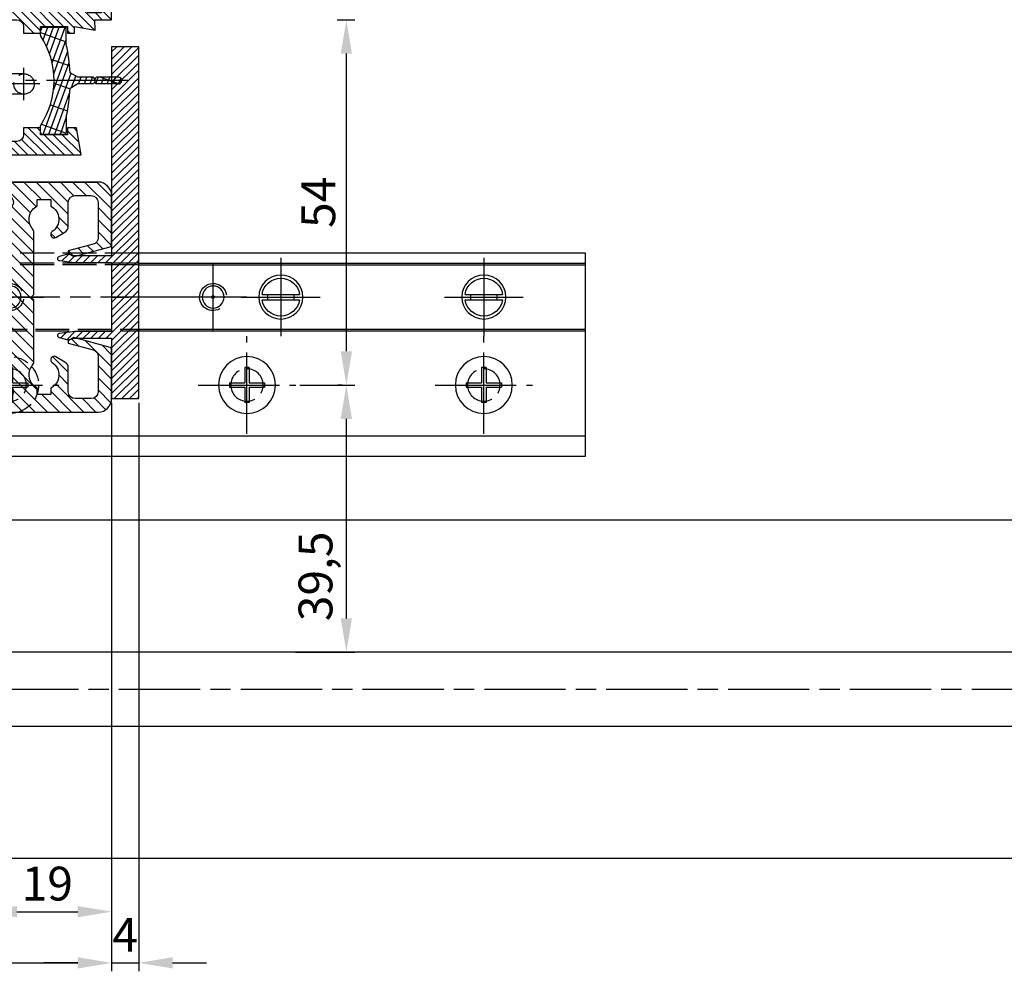
# Model space of a CAD drawing. Units: millimetres. Extents: x -2842 to 7393, y -351 to 4442.
# Drawn here: x 2193 to 2338, y -181 to -41 of the extents above; entities that cross this region are included whole.
import ezdxf

# ---------------------------------------------------------------- set-up
doc = ezdxf.new("R2010")
doc.units = ezdxf.units.MM
for name, pattern in [('AM_DIN_F_W050x2', [3.125, 2.25, -0.875]), ('CENTERLINE', [30, 12, -1.5, 3, -1.5, 12]), ('GEN3', [6.25, 5, -1.25])]:
    doc.linetypes.add(name, pattern=pattern)
for name, color, linetype in [('centerline-Mittellinie', 4, 'CENTERLINE'), ('dimension-Bemassung', 2, 'Continuous'), ('hatching-Schraffur', 1, 'Continuous'), ('helpline-Hilslinie', 1, 'Continuous'), ('hiddenline-hinterliegendelinie', 6, 'GEN3'), ('insert point -Einfügepunkt', 6, 'Continuous'), ('outline-Körperkante', 7, 'Continuous')]:
    doc.layers.add(name, color=color, linetype=linetype)
doc.layers.get('0').off()
doc.styles.add('Standard 0.8', font='txt.shx', dxfattribs={"width": 0.8})
doc.dimstyles.new('ISO-5.0', dxfattribs={"dimtxt": 5, "dimasz": 5, "dimexe": 1.25, "dimexo": 0.625, "dimgap": 1, "dimtad": 1, "dimdec": 3, "dimtxsty": 'Standard', "dimcen": 2.5, "dimclrd": 256, "dimclre": 256, "dimadec": 0, "dimazin": 0, "dimtfac": 1, "dimtdec": 3, "dimtmove": 0, "dimatfit": 3, "dimfxl": 1, "dimlwd": -1, "dimlwe": -1, "dimarcsym": 0})

# ---------------------------------------------------------------- blocks, each defined once
blk = doc.blocks.new('*D121')
at = {"layer": 'dimension-Bemassung'}
for p, q in [((5109.075608472101, 251.5468225967666), (5109.075608472101, 167.507165845268)), ((4157.0756084721, 231.5973833325913), (4157.0756084721, 167.507165845268)), ((4162.0756084721, 168.757165845268), (5104.075608472101, 168.757165845268))]:
    blk.add_line(p, q, dxfattribs=at)
for points in [[(4162.0756084721, 169.5904991786013), (4162.0756084721, 167.9238325119346), (4157.0756084721, 168.757165845268)], [(5104.075608472101, 169.5904991786013), (5104.075608472101, 167.9238325119346), (5109.075608472101, 168.757165845268)]]:
    blk.add_solid(points, dxfattribs=at)
at = {"layer": 'dimension-Bemassung', "color": 0, "insert": (5063.898067604643, 172.257165845268), "char_height": 5, "attachment_point": 5}
blk.add_mtext('FB2', dxfattribs=at)
blk = doc.blocks.new('*D124')
at = {"layer": 'dimension-Bemassung'}
for p, q in [((5090.075615754978, 254.0468225967673), (5090.075615754978, 175.0727152756035)), ((5109.0756084721, 251.5468225967666), (5109.0756084721, 175.0727152756035)), ((5095.075615754978, 176.3227152756035), (5104.0756084721, 176.3227152756035))]:
    blk.add_line(p, q, dxfattribs=at)
for points in [[(5095.075615754978, 177.1560486089369), (5095.075615754978, 175.4893819422702), (5090.075615754978, 176.3227152756035)], [(5104.0756084721, 177.1560486089369), (5104.0756084721, 175.4893819422702), (5109.0756084721, 176.3227152756035)]]:
    blk.add_solid(points, dxfattribs=at)
at = {"layer": 'dimension-Bemassung', "color": 0, "insert": (5099.575612113538, 179.8227152756035), "char_height": 5, "attachment_point": 5}
blk.add_mtext('19', dxfattribs=at)
blk = doc.blocks.new('*D125')
at = {"layer": 'dimension-Bemassung'}
for p, q in [((5109.0756084721, 251.5468232134776), (5109.0756084721, 167.5071658452679)), ((5113.0756084721, 251.5468225967659), (5113.0756084721, 167.5071658452679)), ((5104.0756084721, 168.7571658452679), (5099.0756084721, 168.7571658452679)), ((5109.0756084721, 168.7571658452679), (5113.0756084721, 168.7571658452679)), ((5118.0756084721, 168.7571658452679), (5123.0756084721, 168.7571658452679))]:
    blk.add_line(p, q, dxfattribs=at)
for points in [[(5104.0756084721, 169.5904991786012), (5104.0756084721, 167.9238325119345), (5109.0756084721, 168.7571658452679)], [(5118.0756084721, 169.5904991786012), (5118.0756084721, 167.9238325119345), (5113.0756084721, 168.7571658452679)]]:
    blk.add_solid(points, dxfattribs=at)
at = {"layer": 'dimension-Bemassung', "color": 0, "insert": (5111.0756084721, 172.2571658452679), "char_height": 5, "attachment_point": 5, "style": 'Standard 0.8'}
blk.add_mtext('4', dxfattribs=at)
blk = doc.blocks.new('Grundriss_Bodenführung')
at = {"layer": 'centerline-Mittellinie'}
for p, q in [((60.07506844145473, 226.3713621651643), (60.07506844145473, 214.7713621651644)), ((90.07506844145473, 226.3713621651643), (90.07506844145473, 214.7713621651644)), ((100.0750684414547, 215.5713621651644), (100.0750684414547, 225.5713621651644)), ((65.87506844145491, 220.5713621651644), (54.27506844145455, 220.5713621651644)), ((95.87506844145491, 220.5713621651644), (84.27506844145455, 220.5713621651644)), ((95.07506844145473, 220.5713621651644), (105.0750684414547, 220.5713621651644)), ((99.57506844145519, 220.5713621651644), (100.5750684414543, 220.5713621651644)), ((100.0750684414547, 220.0713621651648), (100.0750684414547, 221.0713621651639)), ((130.5750684414547, 220.5713621651644), (129.5750684414547, 220.5713621651644)), ((130.0750684414547, 220.0713621651644), (130.0750684414547, 221.0713621651644)), ((60.07506844145473, 200.3713621651643), (60.07506844145473, 214.7713621651644)), ((95.07506844145473, 200.3713621651643), (95.07506844145473, 214.7713621651644)), ((130.0750684414547, 200.3713621651643), (130.0750684414547, 214.7713621651644)), ((67.275068441455, 207.5713621651644), (52.87506844145491, 207.5713621651644)), ((102.275068441455, 207.5713621651644), (87.87506844145491, 207.5713621651644)), ((137.275068441455, 207.5713621651644), (122.8750684414549, 207.5713621651644))]:
    blk.add_line(p, q, dxfattribs=at)
at = {"layer": 'helpline-Hilslinie'}
for centre, radius, start, end in [((100.0750684414547, 220.5713621651644), 2, 240.0000000000003, 169.999999999995), ((100.0750684414547, 220.5713621651644), 0.1999999999998181, 240.0000000000148, 169.9999999999617), ((130.0750684414547, 220.5713621651644), 0.2, 10.00000000003824, 299.9999999999852)]:
    blk.add_arc(centre, radius, start, end, dxfattribs=at)
at = {"layer": 'hiddenline-hinterliegendelinie'}
for p, q in [((111.0745684414546, 225.5713621651644), (145.0750684414547, 225.5713621651644)), ((130.0750684414547, 215.5713621651644), (130.0750684414547, 225.5713621651644)), ((111.0745684414546, 225.3213621651644), (145.0750684414547, 225.3213621651644)), ((135.0750684414547, 220.5713621651644), (125.0750684414547, 220.5713621651644)), ((145.0750684414547, 215.8213621651644), (111.0745684414546, 215.8213621651644)), ((145.0750684414547, 215.5713621651644), (111.0745684414546, 215.5713621651644))]:
    blk.add_line(p, q, dxfattribs=at)
at = {"layer": 'hiddenline-hinterliegendelinie', "linetype": 'AM_DIN_F_W050x2'}
for p, q in [((129.7450684414548, 210.1713621651643), (129.7450684414548, 207.9013621651643)), ((129.7450684414548, 210.1713621651643), (130.4050684414547, 210.1713621651643)), ((130.4050684414547, 210.1713621651643), (130.4050684414547, 207.9013621651643)), ((129.7450684414548, 207.9013621651643), (127.4750684414548, 207.9013621651643)), ((127.4750684414548, 207.9013621651643), (127.4750684414548, 207.2413621651644)), ((129.7450684414548, 207.2413621651644), (127.4750684414548, 207.2413621651644)), ((129.7450684414548, 207.2413621651644), (129.7450684414548, 204.9713621651642)), ((132.6750684414546, 207.9013621651643), (130.4050684414547, 207.9013621651643)), ((130.4050684414547, 207.2413621651644), (130.4050684414547, 204.9713621651642)), ((132.6750684414546, 207.2413621651644), (130.4050684414547, 207.2413621651644)), ((132.6750684414546, 207.9013621651643), (132.6750684414546, 207.2413621651644)), ((129.7450684414548, 204.9713621651642), (130.4050684414547, 204.9713621651642))]:
    blk.add_line(p, q, dxfattribs=at)
at = {"layer": 'hiddenline-hinterliegendelinie'}
blk.add_lwpolyline([(111.0745684414546, 227.0713621651644), (145.0750684414547, 227.0713621651644), (145.0750684414547, 203.5713621651644)], dxfattribs=at)
for centre in [(60.07506844145473, 207.5713621651644), (95.07506844145473, 207.5713621651644), (130.0750684414547, 207.5713621651644)]:
    blk.add_circle(centre, 2.399999999999977, dxfattribs=at)
for centre, radius, start, end in [((130.0750684414547, 220.5713621651644), 2.000000000000212, 9.999999999991928, 299.9999999999998), ((130.0750684414547, 207.5713621651644), 4.2, 252.247209838046, 287.752790161954)]:
    blk.add_arc(centre, radius, start, end, dxfattribs=at)
at = {"layer": 'hiddenline-hinterliegendelinie', "linetype": 'AM_DIN_F_W050x2'}
for start, end in [(287.752790161954, 180), (180, 252.247209838046)]:
    blk.add_arc((130.0750684414547, 207.5713621651644), 4.2, start, end, dxfattribs=at)
at = {"layer": 'outline-Körperkante'}
for p, q in [((111.0745684414546, 225.5713621651644), (45.07506844145473, 225.5713621651644)), ((111.0745684414546, 225.3213621651644), (45.07506844145473, 225.3213621651644)), ((58.1665349730556, 220.9713621651645), (57.30378714934432, 220.9713621651645)), ((58.1665349730556, 220.1713621651643), (57.30378714934432, 220.1713621651643)), ((61.98360190985386, 220.9713621651645), (58.1665349730556, 220.9713621651645)), ((61.98360190985386, 220.1713621651643), (58.1665349730556, 220.1713621651643)), ((62.84634973356515, 220.9713621651645), (61.98360190985386, 220.9713621651645)), ((62.84634973356515, 220.1713621651643), (61.98360190985386, 220.1713621651643)), ((88.1665349730556, 220.9713621651645), (87.30378714934432, 220.9713621651645)), ((88.1665349730556, 220.1713621651643), (87.30378714934432, 220.1713621651643)), ((91.98360190985386, 220.9713621651645), (88.1665349730556, 220.9713621651645)), ((91.98360190985386, 220.1713621651643), (88.1665349730556, 220.1713621651643)), ((92.84634973356515, 220.9713621651645), (91.98360190985386, 220.9713621651645)), ((92.84634973356515, 220.1713621651643), (91.98360190985386, 220.1713621651643)), ((111.0745684414546, 215.8213621651644), (45.07506844145473, 215.8213621651644)), ((111.0745684414546, 215.5713621651644), (45.07506844145473, 215.5713621651644)), ((59.7450684414548, 210.1713621651643), (59.7450684414548, 207.9013621651643)), ((59.7450684414548, 210.1713621651643), (60.40506844145466, 210.1713621651643)), ((60.40506844145466, 210.1713621651643), (60.40506844145466, 207.9013621651643)), ((94.7450684414548, 210.1713621651643), (95.40506844145466, 210.1713621651643)), ((94.7450684414548, 210.1713621651643), (94.7450684414548, 207.9013621651643)), ((95.40506844145466, 210.1713621651643), (95.40506844145466, 207.9013621651643)), ((59.7450684414548, 207.9013621651643), (57.47506844145482, 207.9013621651643)), ((57.47506844145482, 207.9013621651643), (57.47506844145482, 207.2413621651644)), ((59.7450684414548, 207.2413621651644), (57.47506844145482, 207.2413621651644)), ((59.7450684414548, 207.2413621651644), (59.7450684414548, 204.9713621651642)), ((62.67506844145464, 207.9013621651643), (60.40506844145466, 207.9013621651643)), ((62.67506844145464, 207.2413621651644), (60.40506844145466, 207.2413621651644)), ((60.40506844145466, 207.2413621651644), (60.40506844145466, 204.9713621651642)), ((62.67506844145464, 207.9013621651643), (62.67506844145464, 207.2413621651644)), ((92.47506844145482, 207.9013621651643), (92.47506844145482, 207.2413621651644)), ((94.7450684414548, 207.9013621651643), (92.47506844145482, 207.9013621651643)), ((94.7450684414548, 207.2413621651644), (92.47506844145482, 207.2413621651644)), ((94.7450684414548, 207.2413621651644), (94.7450684414548, 204.9713621651642)), ((97.67506844145464, 207.9013621651643), (95.40506844145466, 207.9013621651643)), ((95.40506844145466, 207.2413621651644), (95.40506844145466, 204.9713621651642)), ((97.67506844145464, 207.2413621651644), (95.40506844145466, 207.2413621651644)), ((97.67506844145464, 207.9013621651643), (97.67506844145464, 207.2413621651644)), ((59.7450684414548, 204.9713621651642), (60.40506844145466, 204.9713621651642)), ((94.7450684414548, 204.9713621651642), (95.40506844145466, 204.9713621651642)), ((145.0750684414547, 200.0713621651644), (45.07506844145473, 200.0713621651644))]:
    blk.add_line(p, q, dxfattribs=at)
blk.add_lwpolyline([(145.0750684414547, 203.5713621651644), (145.0750684414547, 197.0713621651644), (45.07506844145473, 197.0713621651644), (45.07506844145473, 227.0713621651644), (111.0745684414546, 227.0713621651644)], dxfattribs=at)
for centre, radius in [((60.07506844145473, 220.5713621651644), 3.25), ((90.07506844145473, 220.5713621651644), 3.25), ((100.0750684414547, 220.5713621651644), 1.621), ((130.0750684414547, 220.5713621651644), 1.621), ((100.0750684414547, 220.5713621651644), 0.1620999999998526), ((130.0750684414547, 220.5713621651644), 0.1621), ((60.07506844145473, 207.5713621651644), 4.2), ((95.07506844145473, 207.5713621651644), 4.2)]:
    blk.add_circle(centre, radius, dxfattribs=at)
for centre, radius, start, end in [((60.07506844145473, 220.5713621651644), 2.8, 8.213210701736188, 171.7867892982638), ((90.07506844145473, 220.5713621651644), 2.8, 8.213210701736188, 171.7867892982638), ((60.07506844145473, 220.5713621651644), 2.8, 188.2132107017362, 351.7867892982638), ((60.07506844145473, 220.5713621651644), 1.95, 168.1629958441081, 191.8370041558919), ((60.07506844145473, 220.5713621651644), 1.95, 348.1629958441082, 11.83700415589188), ((90.07506844145473, 220.5713621651644), 2.8, 188.2132107017362, 351.7867892982638), ((90.07506844145473, 220.5713621651644), 1.95, 168.1629958441081, 191.8370041558919), ((90.07506844145473, 220.5713621651644), 1.95, 348.1629958441082, 11.83700415589188)]:
    blk.add_arc(centre, radius, start, end, dxfattribs=at)
blk = doc.blocks.new('Grundriss_Lichtschranke')
at = {"layer": 'centerline-Mittellinie'}
for p, q in [((-1879.561785431729, -3007.050089172964), (-1879.561785431729, -3002.290065481698)), ((-1877.207409688363, -3004.670077327331), (-1899.613949697953, -3004.670077327331))]:
    blk.add_line(p, q, dxfattribs=at)
at = {"layer": 'helpline-Hilslinie'}
for p, q in [((-1898.613949697953, -3004.670077327331), (-1912.972702561975, -2999.443918683642)), ((-1897.613949697953, -2999.670077327331), (-1898.613949697953, -2999.670077327331)), ((-1896.613949697953, -3003.425988202183), (-1897.613949697953, -2999.670077327332)), ((-1898.613949697953, -3004.670077327331), (-1912.972702561975, -3002.138241788079)), ((-1898.613949697953, -3004.670077327331), (-1912.972702561975, -3004.670077327331)), ((-1898.613949697953, -3004.670077327331), (-1912.972702561975, -3009.896235971019)), ((-1898.613949697953, -3004.670077327331), (-1912.972702561975, -3007.201912866583)), ((-1896.613949697953, -3005.914166452479), (-1897.613949697953, -3009.67007732733)), ((-1897.613949697953, -3009.670077327331), (-1898.613949697953, -3009.670077327331))]:
    blk.add_line(p, q, dxfattribs=at)
at = {"layer": 'hiddenline-hinterliegendelinie'}
for p, q in [((-1883.613949697953, -2998.670077327331), (-1896.613949697953, -2998.670077327331)), ((-1896.613949697953, -2998.670077327331), (-1896.613949697953, -3010.670077327331)), ((-1883.613949697953, -3010.670077327331), (-1883.613949697953, -2998.670077327331)), ((-1890.31145208579, -3000.670077327331), (-1890.31145208579, -3008.670077327331)), ((-1887.81145208579, -3000.670077327331), (-1890.31145208579, -3000.670077327331)), ((-1887.81145208579, -3008.670077327331), (-1887.81145208579, -3000.670077327331)), ((-1879.561785431729, -3003.170077327331), (-1887.81145208579, -3003.170077327331)), ((-1879.561785431729, -3006.170077327331), (-1887.81145208579, -3006.170077327331)), ((-1890.31145208579, -3008.670077327331), (-1887.81145208579, -3008.670077327331)), ((-1896.613949697953, -3010.670077327331), (-1883.613949697953, -3010.670077327331))]:
    blk.add_line(p, q, dxfattribs=at)
for centre in [(-1889.06145208579, -3004.670077327331), (-1879.561785431729, -3004.670077327331)]:
    blk.add_circle(centre, 1.5, dxfattribs=at)
at = {"layer": 'outline-Körperkante'}
for p, q in [((-1896.613949697953, -2997.170077327331), (-1897.613949697953, -2997.170077327331)), ((-1897.613949697953, -3012.170077327331), (-1897.613949697953, -2997.170077327331)), ((-1896.613949697953, -3012.170077327331), (-1896.613949697953, -2997.170077327331)), ((-1898.613949697953, -2999.670077327331), (-1898.613949697953, -3009.670077327331)), ((-1897.613949697953, -3012.170077327331), (-1896.613949697953, -3012.170077327331))]:
    blk.add_line(p, q, dxfattribs=at)
for centre, radius, start, end in [((-1894.58402419511, -2999.832047528468), 4.0331791312212, 138.698766186767, 177.6984148405219), ((-1894.58402419511, -3009.508107126194), 4.033179131221221, 182.3015851594781, 221.301233813233)]:
    blk.add_arc(centre, radius, start, end, dxfattribs=at)
blk = doc.blocks.new('Grundriss_E-profil')
at = {"layer": 'hatching-Schraffur'}
h = blk.add_hatch(dxfattribs=at)
h.set_pattern_fill('LINE', color=256, scale=0.3, angle=-45.00000000000001, style=0)
h.set_pattern_definition([(225, (462.298406366911, 260.1302474895663), (-0.6735192090801866, 0.6735192090801863), [])])
edge = h.paths.add_edge_path()
edge.add_line((49.38659659358424, -18.54318390459554), (49.46714559642592, -17))
edge.add_line((49.46714559642592, -17), (46.96714559642592, -17))
edge.add_line((46.96714559642592, -17), (46.96714559642592, -15))
edge.add_line((46.96714559642592, -15), (48.46714559642592, -15))
edge.add_line((48.46714559642592, -15), (48.46714559642592, -16))
edge.add_line((48.46714559642592, -16), (50.46714559642592, -16))
edge.add_line((50.46714559642592, -16), (50.46714559642592, -15))
edge.add_line((50.46714559642592, -15), (61.46714559642592, -15))
edge.add_arc((61.46714559642592, -14), 1, 630, 779.9999999999994)
edge.add_line((61.96714559642592, -13.13397459621558), (61.96714559642592, -11.89999999999998))
edge.add_line((61.96714559642592, -11.89999999999998), (62.3671455964259, -11.5))
edge.add_line((62.3671455964259, -11.5), (61.96714559642592, -11.10000000000002))
edge.add_line((61.96714559642592, -11.10000000000002), (61.96714559642592, 11.10000000000002))
edge.add_line((61.96714559642592, 11.09999999999997), (62.3671455964259, 11.49999999999994))
edge.add_line((62.3671455964259, 11.49999999999994), (61.96714559642592, 11.89999999999992))
edge.add_line((61.96714559642592, 11.89999999999992), (61.96714559642592, 13.13397459621552))
edge.add_arc((61.46714559642592, 13.99999999999994), 1.000000000000008, 299.9999999999997, 450)
edge.add_line((61.46714559642592, 14.99999999999994), (50.46714559642592, 14.99999999999994))
edge.add_line((50.46714559642592, 14.99999999999994), (50.46714559642592, 15.99999999999994))
edge.add_line((50.46714559642592, 15.99999999999994), (48.46714559642592, 15.99999999999994))
edge.add_line((48.46714559642592, 15.99999999999994), (48.46714559642592, 14.99999999999994))
edge.add_line((48.46714559642592, 14.99999999999994), (46.96714559642592, 14.99999999999994))
edge.add_line((46.96714559642592, 14.99999999999994), (46.96714559642592, 16.99999999999994))
edge.add_line((46.96714559642592, 16.99999999999994), (74.96714559642592, 17))
edge.add_arc((74.96714559642592, 15), 2, 360, 450, ccw=False)
edge.add_line((76.96714559642592, 15.00000000000006), (76.96714559642592, -34.99999999999994))
edge.add_arc((74.96714559642592, -35), 2, 270, 360, ccw=False)
edge.add_line((74.96714559642592, -37), (51.46714559642592, -37))
edge.add_line((51.46714559642592, -37), (52.17245351925979, -33))
edge.add_line((52.17245351925979, -33), (53.46714559642592, -33))
edge.add_line((53.46714559642592, -33), (53.46714559642592, -34))
edge.add_line((53.46714559642592, -34), (57.46714559642592, -34))
edge.add_line((57.46714559642592, -34), (57.46714559642592, -33))
edge.add_line((57.46714559642592, -33), (59.96714559642592, -33))
edge.add_line((59.96714559642592, -33), (59.96714559642592, -34))
edge.add_arc((60.96714559642592, -34), 1, 540, 630)
edge.add_line((60.96714559642592, -35), (73.46714559642587, -35))
edge.add_arc((73.46714559642587, -34), 1, 630, 720)
edge.add_line((74.46714559642587, -34), (74.46714559642587, -26.90000000000003))
edge.add_line((74.46714559642587, -26.90000000000003), (74.8671455964259, -26.5))
edge.add_line((74.8671455964259, -26.5), (74.46714559642587, -26.09999999999997))
edge.add_line((74.46714559642587, -26.09999999999997), (74.46714559642587, -18))
edge.add_arc((73.46714559642587, -18), 1, 360, 450)
edge.add_line((73.46714559642587, -17), (60.96714559642598, -17.00000000000006))
edge.add_arc((60.96714559642598, -18.00000000000006), 1, 450, 540)
edge.add_line((59.96714559642598, -18.00000000000006), (59.96714559642598, -19))
edge.add_line((59.96714559642598, -19), (57.46714559642592, -19))
edge.add_line((57.46714559642592, -19), (57.46714559642592, -18))
edge.add_line((57.46714559642592, -18), (53.46714559642592, -18))
edge.add_line((53.46714559642592, -18), (53.46714559642592, -19))
edge.add_line((53.46714559642592, -19), (52.46714559642592, -19))
edge.add_line((52.46714559642592, -19), (52.46714559642592, -18))
edge.add_line((52.46714559642592, -18), (49.38659659358424, -18.54318390459554))
edge = h.paths.add_edge_path(flags=16)
edge.add_line((74.46714559642592, 0.3999999999999773), (74.46714559642598, 14))
edge.add_arc((73.46714559642598, 13.99999999999994), 1, 360, 450)
edge.add_line((73.46714559642598, 14.99999999999994), (65.96714559642592, 14.99999999999994))
edge.add_arc((65.96714559642592, 13.99999999999994), 1, 450, 540)
edge.add_line((64.96714559642592, 13.99999999999994), (64.96714559642592, -14.00000000000006))
edge.add_arc((65.96714559642592, -14), 1, 540, 630)
edge.add_line((65.96714559642592, -15), (73.46714559642587, -15))
edge.add_arc((73.46714559642587, -14), 1, 630, 720)
edge.add_line((74.46714559642587, -14), (74.46714559642592, -0.3999999999999773))
edge.add_line((74.46714559642592, -0.3999999999999773), (74.8671455964259, 0))
edge.add_line((74.8671455964259, 0), (74.46714559642592, 0.3999999999999773))
at = {"layer": 'outline-Körperkante'}
for q in [(55.18050929372973, -15), (55.67449224679135, -15)]:
    blk.add_line((55.42750077026054, -15.24699147653081), q, dxfattribs=at)
for points in [[(57.46714559642592, -34), (57.46714559642592, -33), (59.96714559642592, -33), (59.96714559642592, -34, 0.414213562373095), (60.96714559642592, -35), (73.46714559642587, -35, 0.414213562373095), (74.46714559642587, -34), (74.46714559642587, -26.90000000000003), (74.8671455964259, -26.5), (74.46714559642587, -26.09999999999997), (74.46714559642587, -18, 0.414213562373095), (73.46714559642587, -17), (60.96714559642598, -17.00000000000006, 0.414213562373095), (59.96714559642598, -18.00000000000006), (59.96714559642598, -19), (57.46714559642592, -19), (57.46714559642592, -18), (53.46714559642592, -18), (53.46714559642592, -19), (52.46714559642592, -19), (52.46714559642592, -18), (49.38659659358424, -18.54318390459554), (49.46714559642592, -17), (46.96714559642592, -17), (46.96714559642592, -15), (48.46714559642592, -15), (48.46714559642592, -16), (50.46714559642592, -16), (50.46714559642592, -15), (61.46714559642592, -15, 0.7673269879789565), (61.96714559642592, -13.13397459621558), (61.96714559642592, -11.89999999999998), (62.3671455964259, -11.5), (61.96714559642592, -11.10000000000002), (61.96714559642592, 11.09999999999997), (62.3671455964259, 11.49999999999994), (61.96714559642592, 11.89999999999992), (61.96714559642592, 13.13397459621552, 0.7673269879789563), (61.46714559642592, 14.99999999999994), (50.46714559642592, 14.99999999999994), (50.46714559642592, 15.99999999999994), (48.46714559642592, 15.99999999999994), (48.46714559642592, 14.99999999999994), (46.96714559642592, 14.99999999999994), (46.96714559642592, 16.99999999999994), (74.96714559642592, 17, -0.4142135623730992), (76.9671455964259, 15.00000000000006), (76.96714559642592, -35, -0.414213562373095), (74.96714559642592, -37), (51.46714559642592, -37), (52.17245351925979, -33), (53.46714559642592, -33), (53.46714559642592, -34)], [(74.46714559642592, 0.3999999999999773), (74.46714559642598, 13.99999999999994, 0.4142135623730955), (73.46714559642598, 14.99999999999994), (65.96714559642592, 14.99999999999994, 0.414213562373095), (64.96714559642592, 13.99999999999994), (64.96714559642592, -14, 0.414213562373095), (65.96714559642592, -15), (73.46714559642587, -15, 0.414213562373095), (74.46714559642587, -14), (74.46714559642592, -0.3999999999999773), (74.8671455964259, 0)]]:
    blk.add_lwpolyline(points, format="xyb", close=True, dxfattribs=at)
blk = doc.blocks.new('Grundriss_Abdeckgummi')
at = {"layer": 'hatching-Schraffur'}
h = blk.add_hatch(dxfattribs=at)
h.set_pattern_fill('GRATE', color=256, angle=70, style=0)
h.set_pattern_definition([(70, (0, 0), (-0.7458810177488147, 0.2714784887647496), []), (160, (0, 0), (-1.085913955058999, -2.983524070995259), [])])
edge = h.paths.add_edge_path()
edge.add_arc((192.0486058759816, 131.1482105834435), 0.2077368062240375, 180.3504726190606, 216.3345635732081)
edge.add_arc((181.8456511380364, 124.454588466126), 11.99522405732553, -33.213670669595274, 33.21367066959408, ccw=False)
edge.add_arc((192.0486058759815, 117.7609663488082), 0.2077368062240375, 143.6654364267907, 179.6495273809382)
edge.add_line((191.8408729561353, 117.762237046391), (191.8408729561352, 116.7545884661258))
edge.add_arc((192.0408729561352, 116.7545884661259), 0.1999999999999886, 180, 270.0000000000081)
edge.add_line((192.0408729561352, 116.5545884661259), (195.4408729561353, 116.5545884661259))
edge.add_arc((195.4408729561353, 116.7545884661258), 0.1999999999999602, 269.9999999999919, 360)
edge.add_line((195.6408729561353, 116.7545884661258), (195.6408729561353, 119.1329345878659))
edge.add_arc((172.4494160096586, 124.4545884661259), 23.79419415110086, 347.0762905286416, 357.2004522765648)
edge.add_line((196.2152123353194, 123.2924351597636), (197.3408729561353, 123.9545884661259))
edge.add_line((197.3408729561353, 123.9545884661259), (199.6408729561353, 123.9545884661259))
edge.add_line((199.6408729561353, 123.9545884661259), (199.8408729561353, 124.3045884661259))
edge.add_line((199.8408729561353, 124.3045884661259), (200.0408729561352, 123.9545884661259))
edge.add_line((200.0408729561352, 123.9545884661259), (203.3408729561353, 123.9545884661259))
edge.add_arc((203.3408729561352, 124.4545884661259), 0.5000000000000142, 270.0000000000032, 449.9999999999968)
edge.add_line((203.3408729561353, 124.9545884661259), (200.0408729561352, 124.9545884661259))
edge.add_line((200.0408729561352, 124.9545884661259), (199.8408729561353, 124.6045884661259))
edge.add_line((199.8408729561353, 124.6045884661259), (199.6408729561353, 124.9545884661259))
edge.add_line((199.6408729561353, 124.9545884661259), (197.3408729561353, 124.9545884661259))
edge.add_line((197.3408729561353, 124.9545884661259), (196.2152123353194, 125.6167417724882))
edge.add_arc((172.4494160096569, 124.4545884661256), 23.79419415110252, 2.799547723435633, 12.92370947135811)
edge.add_line((195.6408729561353, 129.7762423443859), (195.6408729561353, 132.1545884661259))
edge.add_arc((195.4408729561353, 132.1545884661259), 0.1999999999999602, 0, 90.00000000000813)
edge.add_line((195.4408729561353, 132.3545884661259), (192.0408729561352, 132.3545884661259))
edge.add_arc((192.0408729561352, 132.1545884661259), 0.1999999999999886, 89.99999999999186, 180)
edge.add_line((191.8408729561353, 132.1545884661259), (191.8408729561354, 131.1469398858608))
edge = h.paths.add_edge_path(flags=16)
edge.add_line((192.0408729561352, 116.5545884661259), (195.4408729561353, 116.5545884661259))
at = {"layer": 'centerline-Mittellinie'}
blk.add_line((204.7391969971833, 124.4545884661259), (189.5911566729682, 124.4545884661259), dxfattribs=at)
at = {"layer": 'outline-Körperkante'}
for p, q in [((191.8408729561354, 131.1469398858608), (191.8408729561353, 132.1545884661259)), ((192.0408729561352, 132.3545884661259), (195.4408729561353, 132.3545884661259)), ((195.6408729561353, 129.7762423443859), (195.6408729561353, 132.1545884661259)), ((197.3408729561353, 124.9545884661259), (196.2152123353194, 125.6167417724882)), ((197.3408729561353, 123.9545884661259), (196.2152123353194, 123.2924351597636)), ((199.6408729561353, 124.9545884661259), (197.3408729561353, 124.9545884661259)), ((199.6408729561353, 123.9545884661259), (197.3408729561353, 123.9545884661259)), ((199.8408729561353, 124.6045884661259), (199.6408729561353, 124.9545884661259)), ((199.8408729561353, 124.3045884661259), (199.6408729561353, 123.9545884661259)), ((199.8408729561353, 124.6045884661259), (200.0408729561352, 124.9545884661259)), ((199.8408729561353, 124.3045884661259), (200.0408729561352, 123.9545884661259)), ((203.3408729561353, 124.9545884661259), (200.0408729561352, 124.9545884661259)), ((203.3408729561353, 123.9545884661259), (200.0408729561352, 123.9545884661259)), ((195.6408729561353, 119.1329345878659), (195.6408729561353, 116.7545884661258)), ((191.8408729561352, 116.7545884661258), (191.8408729561353, 117.762237046391)), ((192.0408729561352, 116.5545884661259), (195.4408729561353, 116.5545884661259)), ((192.0408729561352, 116.5545884661259), (195.4408729561353, 116.5545884661259))]:
    blk.add_line(p, q, dxfattribs=at)
for centre, radius, start, end in [((192.0408729561352, 132.1545884661259), 0.1999999999999886, 89.99999999999186, 180), ((192.0486058759816, 131.1482105834435), 0.2077368062240375, 180.3504726190606, 216.3345635732081), ((181.8456511380364, 124.454588466126), 11.99522405732553, 326.7863293304047, 33.21367066959418), ((195.4408729561353, 132.1545884661259), 0.1999999999999602, 0, 90.00000000000813), ((172.4494160096569, 124.4545884661256), 23.79419415110252, 2.799547723435633, 12.92370947135811), ((203.3408729561352, 124.4545884661259), 0.5000000000000142, 270.0000000000032, 89.99999999999675), ((172.4494160096586, 124.4545884661259), 23.79419415110086, 347.0762905286416, 357.2004522765648), ((192.0486058759815, 117.7609663488082), 0.2077368062240375, 143.6654364267907, 179.6495273809382), ((192.0408729561352, 116.7545884661259), 0.1999999999999886, 180, 270.0000000000081), ((195.4408729561353, 116.7545884661258), 0.1999999999999602, 269.9999999999919, 0)]:
    blk.add_arc(centre, radius, start, end, dxfattribs=at)
blk = doc.blocks.new('Grundriss_Festflügel_Teleskop')
blk.add_blockref('Grundriss_E-profil', (1290.117861434131, 255.2409846274398))
at = {"layer": 'outline-Körperkante', "xscale": -1}
blk.add_blockref('Grundriss_Abdeckgummi', (1539.425879986692, 104.7863961613139), dxfattribs=at)
blk = doc.blocks.new('*D152')
at = {"layer": 'dimension-Bemassung'}
for p, q in [((5142.412891407896, 308.1718232134786), (5145.013082011996, 308.1718232134786)), ((5143.763082011996, 259.1718232134778), (5143.763082011996, 303.1718232134786)), ((5136.9006084721, 254.1718232134778), (5145.013082011996, 254.1718232134778))]:
    blk.add_line(p, q, dxfattribs=at)
for points in [[(5142.929748678663, 303.1718232134786), (5144.596415345329, 303.1718232134786), (5143.763082011996, 308.1718232134786)], [(5142.929748678663, 259.1718232134778), (5144.596415345329, 259.1718232134778), (5143.763082011996, 254.1718232134778)]]:
    blk.add_solid(points, dxfattribs=at)
at = {"layer": 'dimension-Bemassung', "color": 0, "insert": (5140.263082011996, 281.171823213479), "char_height": 5, "attachment_point": 5, "rotation": 90}
blk.add_mtext('54', dxfattribs=at)
blk = doc.blocks.new('*D153')
at = {"layer": 'dimension-Bemassung'}
for p, q in [((5143.138082011996, 254.1718232134778), (5142.513082011996, 254.1718232134778)), ((5143.763082011996, 219.6718232134768), (5143.763082011996, 249.1718232134778)), ((5136.234200640452, 214.6718232134768), (5145.013082011996, 214.6718232134768))]:
    blk.add_line(p, q, dxfattribs=at)
for points in [[(5142.929748678663, 249.1718232134778), (5144.596415345329, 249.1718232134778), (5143.763082011996, 254.1718232134778)], [(5142.929748678663, 219.6718232134768), (5144.596415345329, 219.6718232134768), (5143.763082011996, 214.6718232134768)]]:
    blk.add_solid(points, dxfattribs=at)
at = {"layer": 'dimension-Bemassung', "color": 0, "insert": (5139.846415345329, 225.8888809664877), "char_height": 5, "attachment_point": 5, "rotation": 90, "style": 'Standard 0.8'}
blk.add_mtext('39,5', dxfattribs=at)
blk = doc.blocks.new('Grundriss_H-profil')
at = {"layer": 'hatching-Schraffur'}
h = blk.add_hatch(dxfattribs=at)
h.set_pattern_fill('LINE', color=256, scale=0.4, angle=45, style=0)
h.set_pattern_definition([(315, (-385.3312636448503, -260.1302474895663), (-0.8980256121069154, -0.8980256121069153), [])])
edge = h.paths.add_edge_path()
edge.add_line((15.49999712563476, -15), (26.49999712563476, -15))
edge.add_line((26.49999712563476, -15), (26.49999712563476, -16))
edge.add_line((26.49999712563476, -16), (28.49999712563476, -16))
edge.add_line((28.49999712563476, -16), (28.49999712563476, -15))
edge.add_line((28.49999712563476, -15), (29.99999712563476, -15))
edge.add_line((29.99999712563476, -15), (29.99999712563476, -17))
edge.add_line((29.99999712563476, -17), (1.99999712563476, -17))
edge.add_ellipse((1.99999712563479, -15), major_axis=(1.414213562373096, 1.414213562373096), ratio=0.9999999999999994, start_angle=135.0000000000016, end_angle=224.9999999999992, ccw=False)
edge.add_line((-2.874365238330668e-06, -15.00000000000005), (-2.87436523744048e-06, -7.730820300845945))
edge.add_ellipse((0.2999971256348024, -7.730820300845945), major_axis=(-0.2121320343559926, 0.2121320343559926), ratio=0.9999999999999978, start_angle=-30.000000000002615, end_angle=45.000000000000114, ccw=False)
edge.add_line((0.2223514121040457, -7.441042552959171), (5.600395435616462, -5.999999999999997))
edge.add_line((5.600395435616462, -5.999999999999997), (6.39999712563474, -6.461650250976558))
edge.add_line((6.39999712563474, -6.461650250976558), (6.39999712563474, -6.821023553303061))
edge.add_line((6.39999712563474, -6.821023553303061), (2.741178080532221, -7.801401161689906))
edge.add_ellipse((2.999997125634819, -8.767326987979), major_axis=(-0.7071067811865793, 0.7071067811865794), ratio=0.9999999999999998, start_angle=-29.99999999999611, end_angle=45)
edge.add_line((1.999997125634762, -8.767326987979), (1.999997125634762, -14))
edge.add_ellipse((2.999997125634762, -14), major_axis=(0.7071067811865479, 0.7071067811865478), ratio=0.999999999999999, start_angle=135, end_angle=225)
edge.add_line((2.999997125634762, -15), (5.399997125634739, -15))
edge.add_ellipse((5.399997125634739, -14), major_axis=(0.7071067811865477, 0.7071067811865477), ratio=0.9999999999999997, start_angle=225, end_angle=315)
edge.add_line((6.399997125634739, -14), (6.39999712563474, -10.46746704158317))
edge.add_ellipse((7.399997125634797, -10.4674670415834), major_axis=(-0.7071067811865892, 0.7071067811865891), ratio=0.999999999999998, start_angle=-15.000000000002785, end_angle=44.999999999986926, ccw=False)
edge.add_line((6.899997125634797, -9.601441637798867), (8.245906199707688, -8.824380671577954))
edge.add_ellipse((8.499997125634733, -9.255005567933834), major_axis=(0.3535533905932587, 0.3535533905932588), ratio=0.9999999999999876, start_angle=258.74898859586597, end_angle=435.54279951992476, ccw=False)
edge.add_ellipse((9.999997125634733, -11.4999999999992), major_axis=(1.555634918610973, 1.555634918610973), ratio=1, start_angle=78.74898859587924, end_angle=197.9643082105983)
edge.add_line((8.999997125634762, -13.45959179422658), (8.999997125634762, -14.40000000000003))
edge.add_line((8.999997125634762, -14.40000000000003), (10.99999712563476, -14.40000000000003))
edge.add_line((10.99999712563476, -14.40000000000003), (10.99999712563476, -13.45959179422652))
edge.add_ellipse((9.999997125634733, -11.5), major_axis=(-1.555634918610404, 1.555634918610404), ratio=0.9999999999999998, start_angle=162.0356917894131, end_angle=263.624832873019)
edge.add_ellipse((12.49999712563385, -9.502501564456507), major_axis=(-0.70710678118591, 0.7071067811859099), ratio=0.9999999999999966, start_angle=45.000000000114085, end_angle=83.62483287314461, ccw=False)
edge.add_line((11.49999712563476, -9.502501564458496), (11.49999712563476, -0.4000000000000323))
edge.add_line((11.49999712563476, -0.4000000000000319), (11.89999712563474, -5.473399511402022e-14))
edge.add_line((11.89999712563474, -5.474798674305614e-14), (11.49999712563476, 0.3999999999999226))
edge.add_line((11.49999712563476, 0.3999999999999226), (11.49999712563477, 9.502501564458386))
edge.add_ellipse((12.49999712563508, 9.502501564458273), major_axis=(-0.7071067811867682, 0.7071067811867681), ratio=0.9999999999999982, start_angle=6.375167126985616, end_angle=44.99999999999352, ccw=False)
edge.add_ellipse((9.999997125634538, 11.5000000000008), major_axis=(1.555634918609921, 1.555634918609921), ratio=0.9999999999999998, start_angle=276.3751671269646, end_angle=377.9643082105721)
edge.add_line((10.99999712563477, 13.45959179422647), (10.99999712563477, 14.39999999999992))
edge.add_line((10.99999712563477, 14.39999999999992), (8.999997125634765, 14.39999999999992))
edge.add_line((8.999997125634765, 14.39999999999992), (8.999997125634765, 13.45959179422647))
edge.add_ellipse((9.999997125634794, 11.49999999999904), major_axis=(1.555634918610976, 1.555634918610976), ratio=1, start_angle=72.03569178940238, end_angle=191.2510114041187)
edge.add_ellipse((8.499997125634765, 9.25500556793378), major_axis=(0.3535533905932512, 0.3535533905932512), ratio=0.9999999999999967, start_angle=194.4572004800756, end_angle=371.2510114041333, ccw=False)
edge.add_line((8.24590619970772, 8.8243806715779), (6.899997125634571, 9.60144163779859))
edge.add_ellipse((7.399997125634685, 10.46746704158307), major_axis=(-0.7071067811866109, 0.7071067811866107), ratio=0.9999999999999989, start_angle=44.999999999999886, end_angle=104.9999999999954, ccw=False)
edge.add_line((6.3999971256346, 10.46746704158307), (6.399997125634743, 14))
edge.add_ellipse((5.399997125634743, 14), major_axis=(0.7071067811865479, 0.7071067811865478), ratio=0.999999999999999, start_angle=314.9999999999999, end_angle=405.0000000000001)
edge.add_line((5.399997125634743, 15), (2.999997125634765, 14.99999999999995))
edge.add_ellipse((2.999997125634765, 14), major_axis=(-0.7071067811865076, 0.7071067811865077), ratio=0.9999999999999996, start_angle=-45.00000000000002, end_angle=45.00000000000326)
edge.add_line((1.999997125634765, 13.99999999999995), (1.999997125634651, 8.767326987978894))
edge.add_ellipse((2.999997125634708, 8.767326987979008), major_axis=(-0.7071067811865878, 0.7071067811865878), ratio=0.9999999999999996, start_angle=45.00000000000652, end_angle=120.0000000000033)
edge.add_line((2.741178080532223, 7.801401161689856), (6.399997125634742, 6.821023553302953))
edge.add_line((6.399997125634742, 6.821023553302953), (6.399997125634742, 6.461650250976507))
edge.add_line((6.399997125634742, 6.461650250976507), (5.600395435616464, 5.999999999999946))
edge.add_line((5.600395435616464, 5.999999999999946), (0.2223514121040475, 7.441042552959178))
edge.add_ellipse((0.2999971256347474, 7.730820300845895), major_axis=(-0.2121320343559517, 0.2121320343559517), ratio=0.9999999999999986, start_angle=45.000000000010914, end_angle=120.00000000001029, ccw=False)
edge.add_line((-2.874365235547038e-06, 7.730820300845838), (-2.874365234656849e-06, 14.99999999999995))
edge.add_ellipse((1.999997125634737, 15), major_axis=(1.414213562373076, 1.414213562373076), ratio=0.9999999999999989, start_angle=44.999999999999204, end_angle=135.0000000000016, ccw=False)
edge.add_line((1.999997125634766, 16.99999999999995), (29.99999712563477, 16.99999999999994))
edge.add_line((29.99999712563477, 16.99999999999994), (29.99999712563477, 14.99999999999994))
edge.add_line((29.99999712563477, 14.99999999999994), (28.49999712563477, 14.99999999999994))
edge.add_line((28.49999712563477, 14.99999999999994), (28.49999712563477, 15.99999999999994))
edge.add_line((28.49999712563477, 15.99999999999994), (26.49999712563477, 15.99999999999994))
edge.add_line((26.49999712563477, 15.99999999999994), (26.49999712563477, 14.99999999999994))
edge.add_line((26.49999712563477, 14.99999999999994), (15.49999712563477, 14.99999999999994))
edge.add_ellipse((15.49999712563479, 13.99999999999994), major_axis=(0.7071067811865479, 0.7071067811865478), ratio=0.9999999999999996, start_angle=45.00000000000164, end_angle=194.999999999998)
edge.add_line((14.99999712563477, 13.13397459621553), (14.99999712563476, -13.13397459621558))
edge.add_ellipse((15.49999712563473, -14), major_axis=(0.7071067811865265, 0.7071067811865265), ratio=0.999999999999999, start_angle=74.99999999999913, end_angle=225.0000000000016)
at = {"layer": 'outline-Körperkante'}
blk.add_line((30, -17), (2, -17), dxfattribs=at)
blk.add_lwpolyline([(10.99999712563477, 13.45959179422647, -0.4747768484601994), (11.71874712563442, 10.12671982556538, 0.170146590439646), (11.49999712563477, 9.502501564458386), (11.49999712563476, 0.3999999999999226), (11.89999712563474, -5.474798674305614e-14), (11.49999712563476, -0.4000000000000319), (11.49999712563476, -9.502501564458496, 0.1701465904396517), (11.71874712563556, -10.12671982556463, -0.4747768484601927), (10.99999712563476, -13.45959179422652), (10.99999712563476, -14.40000000000003), (8.999997125634762, -14.40000000000003), (8.999997125634762, -13.45959179422658, -0.5727941721727782), (8.777774903412363, -9.670745277575518, 0.9724049664168604), (8.245906199707688, -8.824380671577954), (6.899997125634797, -9.601441637798867, 0.267949192431065), (6.39999712563474, -10.46746704158317), (6.399997125634739, -14, -0.414213562373095), (5.399997125634739, -15), (2.999997125634762, -15, -0.414213562373095), (1.999997125634762, -14), (1.999997125634762, -8.767326987979, -0.3394542588633702), (2.741178080532221, -7.801401161689906), (6.39999712563474, -6.821023553303061), (6.39999712563474, -6.461650250976558), (5.600395435616462, -5.999999999999997), (0.2223514121040457, -7.441042552959171, 0.3394542588633806), (-2.87436523744048e-06, -7.730820300845945), (-2.874365238330668e-06, -15.00000000000005, 0.414213562373095), (1.999997125634762, -17), (29.99999712563476, -17), (29.99999712563476, -15), (28.49999712563476, -15), (28.49999712563476, -16), (26.49999712563476, -16), (26.49999712563476, -15), (15.49999712563476, -15, -0.7673269879789623), (14.99999712563476, -13.13397459621558), (14.99999712563477, 13.13397459621553, -0.7673269879789567), (15.49999712563477, 14.99999999999994), (26.49999712563477, 14.99999999999994), (26.49999712563477, 15.99999999999994), (28.49999712563477, 15.99999999999994), (28.49999712563477, 14.99999999999994), (29.99999712563477, 14.99999999999994), (29.99999712563477, 16.99999999999994), (1.999997125634766, 16.99999999999995, 0.414213562373095), (-2.874365234656849e-06, 14.99999999999995), (-2.874365235547038e-06, 7.730820300845838, 0.3394542588633984), (0.2223514121040475, 7.441042552959178), (5.600395435616464, 5.999999999999946), (6.399997125634742, 6.461650250976507), (6.399997125634742, 6.821023553302953), (2.741178080532223, 7.801401161689856, -0.3394542588633446), (1.999997125634651, 8.767326987978894), (1.999997125634765, 13.99999999999995, -0.414213562373095), (2.999997125634765, 14.99999999999995), (5.399997125634743, 15, -0.414213562373095), (6.399997125634743, 14), (6.399997125634571, 10.46746704158307, 0.2679491924311277), (6.899997125634571, 9.60144163779859), (8.245906199707692, 8.824380671577844, 0.9724049664168467), (8.777774903412366, 9.670745277575408, -0.5727941721727757), (8.999997125634765, 13.45959179422647), (8.999997125634765, 14.39999999999992), (10.99999712563477, 14.39999999999992)], format="xyb", close=True, dxfattribs=at)
blk = doc.blocks.new('Grundriss_Fingerschutzprofil')
at = {"layer": 'hatching-Schraffur'}
h = blk.add_hatch(dxfattribs=at)
h.set_pattern_fill('ANSI31', color=256, scale=0.25, style=0)
h.set_pattern_definition([(45, (0, 0), (-0.561266007566822, 0.5612660075668221), [])])
h.paths.add_polyline_path([(-5.100000000000023, 0), (-5.100000000000023, 5.500000000000004), (-5.386828132593223, 7.699999999999818, 1), (-5.986828132593132, 7.699999999999989), (-6.336779051987947, 6.500000000000003), (-6.100000000000023, 5.500000000000001), (-6.100000000000023, 0), (-37.00000000000001, 0), (-37, -4), (15, -4), (15, 0), (6.100000000000023, 0), (6.100000000000023, 5.5), (6.336779051987947, 6.500000000000003), (5.986828132593246, 7.699999999999989, 1), (5.386828132593223, 7.699999999999847), (5.100000000000023, 5.5), (5.100000000000023, 0)])
at = {"layer": 'insert point -Einfügepunkt'}
blk.add_line((0, 0), (0, -2.5), dxfattribs=at)
at = {"layer": 'outline-Körperkante'}
blk.add_line((5.100000000000023, 0), (5.100000000000023, 4.709424908436858), dxfattribs=at)
blk.add_lwpolyline([(15, -4), (-37, -4), (-37, 0), (-6.100000000000023, 0), (-6.100000000000023, 5.5), (-6.336779051987946, 6.5), (-5.986828132593132, 7.699999999999989, -1.000000000000456), (-5.386828132593223, 7.699999999999818), (-5.100000000000023, 5.5), (-5.100000000000023, 0), (5.100000000000023, 0), (5.100000000000023, 5.5), (5.386828132593223, 7.699999999999847, -1.000000000000456), (5.986828132593246, 7.699999999999989), (6.336779051987946, 6.5), (6.100000000000023, 5.5), (6.100000000000023, 0), (15, 0)], format="xyb", close=True, dxfattribs=at)
blk = doc.blocks.new('Grundriss_Laufflügel_Teleskop')
at = {"layer": 'centerline-Mittellinie'}
blk.add_line((-1879.364993274515, 57.99999938328799), (-899.3858378161526, 57.99999938328776), dxfattribs=at)
at = {"xscale": -1, "rotation": 180}
blk.add_blockref('Grundriss_H-profil', (-1869.000572911157, 57.99999938328867), dxfattribs=at)
at = {"layer": 'outline-Körperkante', "rotation": 270}
blk.add_blockref('Grundriss_Fingerschutzprofil', (-1869.000575785522, 57.99999938328796), dxfattribs=at)
blk = doc.blocks.new('Grundriss_Teleskop_EB_MF')
at = {"layer": 'centerline-Mittellinie'}
blk.add_line((6058.164807810055, 209.1718232134775), (3195.619159842077, 209.171823213478), dxfattribs=at)
at = {"layer": 'outline-Körperkante'}
for p, q in [((6219.076367307118, 234.1718232134771), (4191.075611346465, 234.1718232134771)), ((6219.076367307118, 214.6718232134771), (4191.075611346465, 214.6718232134771)), ((6219.076367307118, 203.6718232134771), (4191.075611346465, 203.6718232134771)), ((6219.076367307118, 184.1718232134771), (3240.075041827644, 184.1718232134771))]:
    blk.add_line(p, q, dxfattribs=at)
at = {"layer": 'outline-Körperkante', "xscale": -1}
for name, p in [('Grundriss_Festflügel_Teleskop', (6446.16137721204, 69.9308385860391)), ('Grundriss_Laufflügel_Teleskop', (3240.075032686578, 209.1718232134779)), ('Grundriss_Bodenführung', (5224.150676913555, 46.6004610483136))]:
    blk.add_blockref(name, p, dxfattribs=at)
at = {"layer": 'outline-Körperkante'}
blk.add_blockref('Grundriss_Lichtschranke', (6975.690319879436, 3303.341900540807), dxfattribs=at)
at = {"layer": 'dimension-Bemassung'}
for base, p1, p2, angle, picture, middle in [((5143.763082011996, 308.1718232134786), (5136.2756084721, 254.171823213478), (5141.787891407896, 308.1718232134788), 90, '*D152', (5140.263082011996, 281.171823213479)), ((5109.0756084721, 176.3227152756035), (5090.075615754978, 254.6718225967673), (5109.0756084721, 252.1718225967666), 180, '*D124', (5099.575612113538, 179.8227152756035))]:
    dim = blk.add_linear_dim(base=base, p1=p1, p2=p2, angle=angle, dimstyle='ISO-5.0', dxfattribs=at)
    dim.commit()
    dim.dimension.update_dxf_attribs({"geometry": picture, "text_midpoint": middle})
for base, p1, p2, angle, picture, middle in [((5143.763082011996, 254.1718232134778), (5135.609200640452, 214.6718232134771), (5143.763082011996, 254.171823213478), 90, '*D153', (5143.763082011996, 225.8888809664877)), ((5113.0756084721, 168.7571658452679), (5109.0756084721, 252.1718232134776), (5113.0756084721, 252.1718225967659), 180, '*D125', (5111.0756084721, 168.7571658452679))]:
    dim = blk.add_linear_dim(base=base, p1=p1, p2=p2, angle=angle, dimstyle='ISO-5.0', override={"dimtxsty": 'Standard 0.8'}, dxfattribs=at)
    dim.commit()
    dim.dimension.update_dxf_attribs({"geometry": picture, "text_midpoint": middle, "dimtype": 160})
dim = blk.add_linear_dim(base=(5109.075608472101, 168.757165845268), p1=(4157.0756084721, 232.2223833325913), p2=(5109.075608472101, 252.1718225967666), angle=180, text='FB2', dimstyle='ISO-5.0', dxfattribs=at)
dim.commit()
dim.dimension.update_dxf_attribs({"geometry": '*D121', "text_midpoint": (5063.898067604643, 168.757165845268), "dimtype": 160})

msp = doc.modelspace()

# ---------------------------------------------------------------- block references
at = {"layer": 'outline-Körperkante'}
msp.add_blockref('Grundriss_Teleskop_EB_MF', (-2902.569709255603, -348.7140245966114), dxfattribs=at)

doc.saveas('drawing.dxf')
